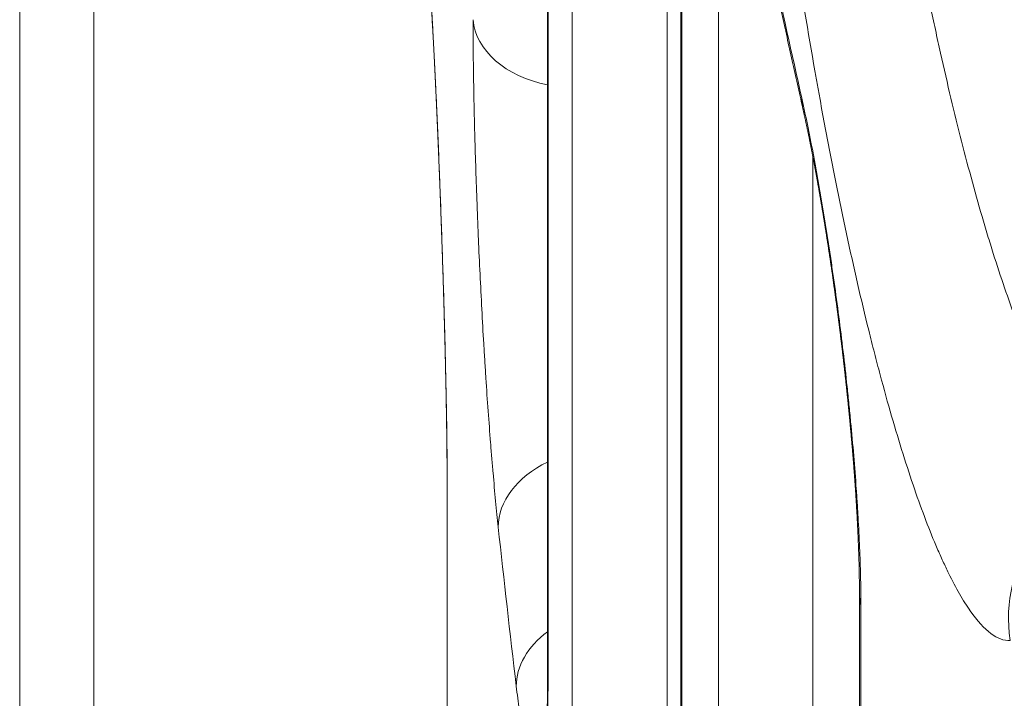
# Model space of a CAD drawing. Units: millimetres. Extents: x 7 to 419, y 5 to 292.
# Drawn here: x 39 to 41, y 97 to 98 of the extents above; entities that cross this region are included whole.
import ezdxf

# ---------------------------------------------------------------- set-up
doc = ezdxf.new("R2010")
doc.units = ezdxf.units.MM
doc.layers.add('1', color=7, linetype='Continuous', true_color=0xffffff)

msp = doc.modelspace()

# ---------------------------------------------------------------- linework, layer by layer
at = {"layer": '1', "color": 155, "linetype": 'Continuous', "lineweight": 13}
for p, q in [((38.9563, 110.5797), (38.9563, 50.9723)), ((39.9852, 100.2154), (39.9852, 96.8012)), ((39.9861, 100.202), (39.9861, 96.7879)), ((40.0335, 96.4509), (40.0335, 99.8603)), ((39.1006, 99.5807), (39.1006, 95.5807)), ((40.2185, 99.0756), (40.2185, 96.3243)), ((40.2453, 98.589), (40.2453, 95.2007)), ((40.2471, 98.5703), (40.2471, 95.1839)), ((40.3185, 95.5063), (40.3185, 98.2022)), ((39.7613, 98.0692), (39.7614, 98.0637)), ((40.5025, 97.814), (40.5025, 95.7429)), ((39.7895, 97.1576), (39.7898, 97.1506)), ((39.7895, 97.1576), (39.7895, 93.8023)), ((39.7898, 97.1506), (39.7898, 93.7954)), ((40.5931, 96.9644), (40.5931, 95.8039)), ((40.596, 96.9404), (40.596, 95.8056))]:
    msp.add_line(p, q, dxfattribs=at)
for centre, major_axis, ratio, start_param, end_param in [((100.2163, 96.7389), (-60.3564, 5.9205), 0.703705, 0.069023, 0.107477), ((100.2135, 101.7646), (-60.3535, 5.9211), 0.70372, 0.22197, 0.22807), ((40.0395, 98.0916), (-0.2, 0), 0.707107, 0.063942, 1.295597), ((40.6782, 97.952), (-0.1951, -0.0438), 0.690295, 6.127692, 6.283204), ((40.0886, 97.1041), (0.1989, 0.0214), 0.708812, 2.039626, 3.065801), ((41.1808, 96.9138), (-0.0189, 0.2994), 0.990319, 0.200613, 1.647085), ((100.2174, 103.298), (60.3575, 5.9206), 0.703699, 3.148281, 3.155591), ((40.7931, 96.9644), (-0.2, 0), 0.707107, 6.283174, 6.453925), ((40.1235, 96.7951), (-0.1986, -0.0235), 0.708761, 5.39558, 6.200073), ((40.1852, 96.8012), (0.2, 0), 0.707107, 3.141586, 3.236064)]:
    msp.add_ellipse(centre, major_axis=major_axis, ratio=ratio, start_param=start_param, end_param=end_param, dxfattribs=at)
for points, knots in [([(40.8866, 96.8723), (40.8746, 96.8717), (40.8622, 96.8764), (40.8363, 96.8958), (40.823, 96.9104), (40.7955, 96.9495), (40.7813, 96.974), (40.765, 97.0073), (40.7632, 97.0111), (40.7595, 97.0188), (40.7577, 97.0228), (40.7521, 97.0348), (40.7485, 97.0431), (40.7374, 97.0688), (40.73, 97.0871), (40.7078, 97.1452), (40.693, 97.1882), (40.6633, 97.2828), (40.6484, 97.3344), (40.6297, 97.4045), (40.626, 97.4187), (40.6186, 97.4476), (40.6149, 97.4622), (40.6039, 97.5067), (40.5966, 97.5372), (40.575, 97.6312), (40.5609, 97.697), (40.5401, 97.8006), (40.5333, 97.8359), (40.523, 97.8901), (40.5197, 97.9084), (40.5146, 97.9362), (40.5129, 97.9455), (40.5096, 97.9642), (40.5079, 97.9735), (40.493, 98.058), (40.4803, 98.1349), (40.4558, 98.2923), (40.4441, 98.3727), (40.4272, 98.496), (40.4217, 98.5375), (40.4136, 98.6005), (40.4109, 98.6217), (40.4057, 98.6639), (40.4031, 98.685), (40.3904, 98.7906), (40.3809, 98.8752), (40.3632, 99.0443), (40.355, 99.129), (40.3455, 99.2348), (40.3427, 99.2666), (40.3399, 99.2983), (40.3382, 99.3195), (40.3373, 99.3301), (40.3329, 99.3828), (40.3296, 99.4246), (40.3202, 99.5488), (40.3147, 99.6301), (40.3098, 99.7098)], [0, 0, 0, 0, 0.0625, 0.0625, 0.125, 0.125, 0.1875, 0.1875, 0.195312, 0.195312, 0.203125, 0.203125, 0.21875, 0.21875, 0.25, 0.25, 0.3125, 0.3125, 0.375, 0.375, 0.390625, 0.390625, 0.40625, 0.40625, 0.4375, 0.4375, 0.5, 0.5, 0.53125, 0.53125, 0.546875, 0.546875, 0.554687, 0.554687, 0.5625, 0.5625, 0.625, 0.625, 0.6875, 0.6875, 0.71875, 0.71875, 0.734375, 0.734375, 0.75, 0.75, 0.8125, 0.8125, 0.875, 0.875, 0.890625, 0.898437, 0.898437, 0.90625, 0.90625, 0.9375, 0.9375, 1, 1, 1, 1]), ([(40.5324, 99.5856), (40.5374, 99.5171), (40.5432, 99.4473), (40.5512, 99.3586), (40.5536, 99.3319), (40.5562, 99.305), (40.5579, 99.2871), (40.5588, 99.2781), (40.5632, 99.2331), (40.5669, 99.1971), (40.5784, 99.0893), (40.5867, 99.0175), (40.6044, 98.874), (40.6139, 98.8023), (40.6266, 98.7128), (40.6291, 98.6949), (40.6344, 98.6591), (40.637, 98.6413), (40.645, 98.5883), (40.6505, 98.5533), (40.6672, 98.4495), (40.6788, 98.3818), (40.703, 98.2495), (40.7156, 98.1848), (40.7304, 98.1138), (40.732, 98.106), (40.7353, 98.0903), (40.7403, 98.067), (40.7453, 98.044), (40.7553, 97.9987), (40.7621, 97.9691), (40.7826, 97.8826), (40.7965, 97.8276), (40.8177, 97.7493), (40.8249, 97.7239), (40.8357, 97.6868), (40.8411, 97.6685), (40.8466, 97.6506), (40.8503, 97.6388), (40.8521, 97.6329), (40.8686, 97.5806), (40.8833, 97.5378), (40.9125, 97.4595), (40.9271, 97.424), (40.9489, 97.3762), (40.9562, 97.3612), (40.9671, 97.3401), (40.9707, 97.3333), (40.9779, 97.3201), (40.9815, 97.3138), (40.9994, 97.2836), (41.0133, 97.2637), (41.0404, 97.2322), (41.0536, 97.2206), (41.079, 97.2057), (41.0913, 97.2024), (41.1032, 97.2035)], [0, 0, 0, 0, 0.0625, 0.0625, 0.078125, 0.085937, 0.085937, 0.09375, 0.09375, 0.125, 0.125, 0.1875, 0.1875, 0.25, 0.25, 0.265625, 0.265625, 0.28125, 0.28125, 0.3125, 0.3125, 0.375, 0.375, 0.4375, 0.4375, 0.445312, 0.445312, 0.453125, 0.46875, 0.46875, 0.5, 0.5, 0.5625, 0.5625, 0.59375, 0.59375, 0.609375, 0.617187, 0.617187, 0.625, 0.625, 0.6875, 0.6875, 0.75, 0.75, 0.78125, 0.78125, 0.796875, 0.796875, 0.8125, 0.8125, 0.875, 0.875, 0.9375, 0.9375, 1, 1, 1, 1]), ([(39.7169, 99.5353), (39.7169, 99.5322), (39.717, 99.5214), (39.7171, 99.503), (39.7173, 99.48), (39.7175, 99.457), (39.7177, 99.434), (39.7179, 99.411), (39.7181, 99.3881), (39.7184, 99.3651), (39.7187, 99.3421), (39.719, 99.3191), (39.7193, 99.2961), (39.7196, 99.2732), (39.72, 99.2502), (39.7203, 99.2272), (39.7207, 99.2042), (39.7211, 99.1812), (39.7215, 99.1582), (39.722, 99.1352), (39.7224, 99.1122), (39.7229, 99.0893), (39.7234, 99.0663), (39.7239, 99.0433), (39.7244, 99.0203), (39.7249, 98.9973), (39.7255, 98.9743), (39.7261, 98.9513), (39.7266, 98.9283), (39.7273, 98.9053), (39.7279, 98.8823), (39.7285, 98.8593), (39.7292, 98.8363), (39.7299, 98.8133), (39.7306, 98.7903), (39.7313, 98.7673), (39.732, 98.7443), (39.7327, 98.7213), (39.7335, 98.6983), (39.7343, 98.6753), (39.7351, 98.6523), (39.7359, 98.6293), (39.7367, 98.6063), (39.7376, 98.5833), (39.7385, 98.5603), (39.7393, 98.5373), (39.7402, 98.5143), (39.7412, 98.4913), (39.7421, 98.4683), (39.7431, 98.4453), (39.744, 98.4223), (39.745, 98.3993), (39.746, 98.3763), (39.7471, 98.3533), (39.7481, 98.3303), (39.7492, 98.3073), (39.7502, 98.2842), (39.7513, 98.2612), (39.7524, 98.2382), (39.7536, 98.2152), (39.7547, 98.1922), (39.7559, 98.1692), (39.7571, 98.1462), (39.7583, 98.1232), (39.7595, 98.1002), (39.7605, 98.0803), (39.7612, 98.0682), (39.7614, 98.0637)], [0, 0, 0, 0, 0.006389, 0.022015, 0.037642, 0.053269, 0.068896, 0.084523, 0.10015, 0.115776, 0.131403, 0.14703, 0.162657, 0.178284, 0.193911, 0.209538, 0.225165, 0.240792, 0.256419, 0.272046, 0.287673, 0.3033, 0.318927, 0.334554, 0.350181, 0.365808, 0.381435, 0.397062, 0.412689, 0.428316, 0.443943, 0.459571, 0.475198, 0.490825, 0.506452, 0.522079, 0.537707, 0.553334, 0.568961, 0.584588, 0.600216, 0.615843, 0.63147, 0.647098, 0.662725, 0.678352, 0.69398, 0.709607, 0.725235, 0.740862, 0.75649, 0.772117, 0.787745, 0.803372, 0.819, 0.834627, 0.850255, 0.865882, 0.88151, 0.897138, 0.912765, 0.928393, 0.944021, 0.959648, 0.975276, 0.990904, 1, 1, 1, 1]), ([(40.4256, 98.1695), (40.4264, 98.1655), (40.4289, 98.1538), (40.4331, 98.1345), (40.4381, 98.1115), (40.4431, 98.0886), (40.4481, 98.0657), (40.4532, 98.0427), (40.4582, 98.0198), (40.4633, 97.9968), (40.4684, 97.9739), (40.4735, 97.951), (40.4784, 97.929), (40.4816, 97.9148), (40.4831, 97.9082)], [0, 0, 0, 0, 0.046326, 0.134098, 0.22187, 0.309642, 0.397415, 0.485187, 0.57296, 0.660734, 0.748507, 0.83628, 0.924054, 1, 1, 1, 1]), ([(39.7613, 98.0692), (39.7621, 98.054), (39.7638, 98.0223), (39.7655, 97.9879), (39.7668, 97.9612), (39.7672, 97.9521), (39.768, 97.9338), (39.7685, 97.9245), (39.7697, 97.8964), (39.7714, 97.8581), (39.7731, 97.8183), (39.7743, 97.7878), (39.7747, 97.7775), (39.7753, 97.7619), (39.7755, 97.7567), (39.7759, 97.7463), (39.7769, 97.7201), (39.7786, 97.6729), (39.7808, 97.6096), (39.7821, 97.5671), (39.7829, 97.5405), (39.783, 97.5352), (39.7833, 97.5246), (39.7838, 97.5087), (39.7842, 97.493), (39.7851, 97.4618), (39.7861, 97.4208), (39.787, 97.381), (39.7876, 97.3515), (39.7878, 97.3417), (39.788, 97.3272), (39.7881, 97.3224), (39.7883, 97.3129), (39.7887, 97.2892), (39.7892, 97.2483), (39.7895, 97.2144), (39.7897, 97.1816), (39.7898, 97.1658), (39.7898, 97.1506)], [0, 0, 0, 0, 0.0625, 0.125, 0.125, 0.15625, 0.15625, 0.1875, 0.1875, 0.25, 0.3125, 0.3125, 0.34375, 0.34375, 0.359375, 0.359375, 0.375, 0.4375, 0.5, 0.5625, 0.5625, 0.578125, 0.578125, 0.59375, 0.625, 0.625, 0.6875, 0.75, 0.75, 0.78125, 0.78125, 0.796875, 0.796875, 0.8125, 0.875, 0.9375, 0.9375, 1, 1, 1, 1]), ([(39.8892, 97.0934), (39.8874, 97.1096), (39.884, 97.1435), (39.8806, 97.1802), (39.8785, 97.2039), (39.8781, 97.2087), (39.8773, 97.2184), (39.8769, 97.2233), (39.8757, 97.2381), (39.8748, 97.248), (39.8725, 97.2782), (39.8694, 97.3192), (39.8664, 97.362), (39.8643, 97.3947), (39.8633, 97.4113), (39.8622, 97.428), (39.8615, 97.4393), (39.8612, 97.4449), (39.8595, 97.4731), (39.857, 97.5183), (39.8535, 97.5866), (39.8514, 97.6324), (39.8502, 97.6611), (39.85, 97.6669), (39.8495, 97.6783), (39.8488, 97.6955), (39.8481, 97.7125), (39.8469, 97.7462), (39.8453, 97.7905), (39.844, 97.8336), (39.8431, 97.8655), (39.8429, 97.876), (39.8425, 97.8917), (39.8424, 97.8969), (39.8421, 97.9073), (39.8416, 97.9329), (39.8408, 97.9771), (39.8403, 98.0138), (39.84, 98.0492), (39.84, 98.0662), (39.84, 98.0826)], [0, 0, 0, 0, 0.0625, 0.125, 0.125, 0.140625, 0.140625, 0.15625, 0.15625, 0.1875, 0.1875, 0.25, 0.3125, 0.3125, 0.34375, 0.359375, 0.359375, 0.375, 0.375, 0.4375, 0.5, 0.5625, 0.5625, 0.578125, 0.578125, 0.59375, 0.625, 0.625, 0.6875, 0.75, 0.75, 0.78125, 0.78125, 0.796875, 0.796875, 0.8125, 0.875, 0.9375, 0.9375, 1, 1, 1, 1]), ([(39.7614, 98.0637), (39.7615, 98.0633), (39.7615, 98.062), (39.7616, 98.06), (39.7618, 98.0576), (39.7619, 98.0553), (39.762, 98.0529), (39.7621, 98.0505), (39.7623, 98.0481), (39.7624, 98.0457), (39.7625, 98.0433), (39.7627, 98.0409), (39.7628, 98.0384), (39.7629, 98.036), (39.763, 98.0335), (39.7632, 98.031), (39.7633, 98.0285), (39.7634, 98.026), (39.7636, 98.0235), (39.7637, 98.0209), (39.7638, 98.0184), (39.764, 98.0158), (39.7641, 98.0133), (39.7642, 98.0107), (39.7643, 98.0081), (39.7645, 98.0055), (39.7646, 98.0029), (39.7647, 98.0003), (39.7649, 97.9976), (39.765, 97.995), (39.7651, 97.9923), (39.7653, 97.9897), (39.7654, 97.987), (39.7655, 97.9843), (39.7657, 97.9816), (39.7658, 97.9789), (39.7659, 97.9762), (39.766, 97.9734), (39.7662, 97.9707), (39.7663, 97.968), (39.7664, 97.9652), (39.7666, 97.9624), (39.7667, 97.9596), (39.7668, 97.9569), (39.767, 97.9541), (39.7671, 97.9512), (39.7672, 97.9484), (39.7674, 97.9456), (39.7675, 97.9428), (39.7676, 97.9399), (39.7678, 97.9371), (39.7679, 97.9342), (39.768, 97.9313), (39.7682, 97.9285), (39.7683, 97.9256), (39.7684, 97.9227), (39.7686, 97.9198), (39.7687, 97.9169), (39.7688, 97.9139), (39.769, 97.911), (39.7691, 97.9081), (39.7692, 97.9051), (39.7694, 97.9022), (39.7695, 97.8992), (39.7696, 97.8962), (39.7698, 97.8933), (39.7699, 97.8903), (39.77, 97.8873), (39.7701, 97.8843), (39.7703, 97.8813), (39.7704, 97.8782), (39.7705, 97.8752), (39.7707, 97.8722), (39.7708, 97.8691), (39.7709, 97.8661), (39.7711, 97.863), (39.7712, 97.8599), (39.7713, 97.8569), (39.7715, 97.8538), (39.7716, 97.8507), (39.7717, 97.8476), (39.7719, 97.8445), (39.772, 97.8414), (39.7721, 97.8383), (39.7722, 97.8352), (39.7724, 97.8321), (39.7725, 97.8289), (39.7726, 97.8258), (39.7728, 97.8227), (39.7729, 97.8195), (39.773, 97.8164), (39.7732, 97.8132), (39.7733, 97.81), (39.7734, 97.8069), (39.7735, 97.8037), (39.7737, 97.8005), (39.7738, 97.7973), (39.7739, 97.7941), (39.7741, 97.7909), (39.7742, 97.7877), (39.7743, 97.7845), (39.7744, 97.7813), (39.7746, 97.7781), (39.7747, 97.7749), (39.7748, 97.7716), (39.7749, 97.7684), (39.7751, 97.7652), (39.7752, 97.7619), (39.7753, 97.7587), (39.7754, 97.7554), (39.7756, 97.7522), (39.7757, 97.7489), (39.7758, 97.7457), (39.7759, 97.7424), (39.7761, 97.7392), (39.7762, 97.7359), (39.7763, 97.7326), (39.7764, 97.7294), (39.7766, 97.7261), (39.7767, 97.7228), (39.7768, 97.7195), (39.7769, 97.7162), (39.777, 97.713), (39.7772, 97.7097), (39.7773, 97.7064), (39.7774, 97.7031), (39.7775, 97.6998), (39.7776, 97.6965), (39.7778, 97.6932), (39.7779, 97.6899), (39.778, 97.6866), (39.7781, 97.6832), (39.7782, 97.6799), (39.7784, 97.6766), (39.7785, 97.6733), (39.7786, 97.67), (39.7787, 97.6667), (39.7788, 97.6633), (39.7789, 97.66), (39.779, 97.6567), (39.7792, 97.6534), (39.7793, 97.6501), (39.7794, 97.6467), (39.7795, 97.6434), (39.7796, 97.6401), (39.7797, 97.6368), (39.7798, 97.6334), (39.78, 97.6301), (39.7801, 97.6268), (39.7802, 97.6234), (39.7803, 97.6201), (39.7804, 97.6168), (39.7805, 97.6134), (39.7806, 97.6101), (39.7807, 97.6068), (39.7808, 97.6034), (39.7809, 97.6001), (39.781, 97.5967), (39.7811, 97.5934), (39.7813, 97.5901), (39.7814, 97.5867), (39.7815, 97.5834), (39.7816, 97.5801), (39.7817, 97.5768), (39.7818, 97.5734), (39.7819, 97.5701), (39.782, 97.5668), (39.7821, 97.5635), (39.7822, 97.5601), (39.7823, 97.5568), (39.7824, 97.5535), (39.7825, 97.5502), (39.7826, 97.5468), (39.7827, 97.5435), (39.7828, 97.5402), (39.7829, 97.5369), (39.783, 97.5336), (39.7831, 97.5303), (39.7832, 97.527), (39.7833, 97.5237), (39.7834, 97.5204), (39.7834, 97.5171), (39.7835, 97.5138), (39.7836, 97.5105), (39.7837, 97.5072), (39.7838, 97.504), (39.7839, 97.5007), (39.784, 97.4974), (39.7841, 97.4941), (39.7842, 97.4909), (39.7843, 97.4876), (39.7844, 97.4843), (39.7844, 97.4811), (39.7845, 97.4778), (39.7846, 97.4746), (39.7847, 97.4713), (39.7848, 97.4681), (39.7849, 97.4649), (39.785, 97.4616), (39.785, 97.4584), (39.7851, 97.4552), (39.7852, 97.4519), (39.7853, 97.4487), (39.7854, 97.4455), (39.7854, 97.4423), (39.7855, 97.4391), (39.7856, 97.4359), (39.7857, 97.4327), (39.7857, 97.4295), (39.7858, 97.4263), (39.7859, 97.4231), (39.786, 97.4199), (39.786, 97.4168), (39.7861, 97.4136), (39.7862, 97.4104), (39.7863, 97.4073), (39.7863, 97.4041), (39.7864, 97.401), (39.7865, 97.3979), (39.7865, 97.3947), (39.7866, 97.3916), (39.7867, 97.3885), (39.7867, 97.3854), (39.7868, 97.3823), (39.7869, 97.3792), (39.7869, 97.3761), (39.787, 97.373), (39.7871, 97.3699), (39.7871, 97.3669), (39.7872, 97.3638), (39.7873, 97.3607), (39.7873, 97.3577), (39.7874, 97.3546), (39.7874, 97.3516), (39.7875, 97.3486), (39.7875, 97.3455), (39.7876, 97.3425), (39.7877, 97.3395), (39.7877, 97.3365), (39.7878, 97.3335), (39.7878, 97.3305), (39.7879, 97.3276), (39.7879, 97.3246), (39.788, 97.3217), (39.788, 97.3187), (39.7881, 97.3158), (39.7881, 97.3128), (39.7882, 97.3099), (39.7882, 97.307), (39.7883, 97.3041), (39.7883, 97.3012), (39.7884, 97.2983), (39.7884, 97.2954), (39.7884, 97.2926), (39.7885, 97.2897), (39.7885, 97.2869), (39.7886, 97.284), (39.7886, 97.2812), (39.7886, 97.2784), (39.7887, 97.2755), (39.7887, 97.2727), (39.7888, 97.2699), (39.7888, 97.2672), (39.7888, 97.2644), (39.7889, 97.2616), (39.7889, 97.2589), (39.7889, 97.2561), (39.789, 97.2534), (39.789, 97.2506), (39.789, 97.2479), (39.789, 97.2452), (39.7891, 97.2425), (39.7891, 97.2398), (39.7891, 97.2372), (39.7892, 97.2345), (39.7892, 97.2319), (39.7892, 97.2292), (39.7892, 97.2266), (39.7893, 97.224), (39.7893, 97.2214), (39.7893, 97.2188), (39.7893, 97.2162), (39.7893, 97.2136), (39.7894, 97.2111), (39.7894, 97.2085), (39.7894, 97.206), (39.7894, 97.2035), (39.7894, 97.2009), (39.7894, 97.1984), (39.7894, 97.1959), (39.7895, 97.1934), (39.7895, 97.191), (39.7895, 97.1885), (39.7895, 97.1861), (39.7895, 97.1837), (39.7895, 97.1812), (39.7895, 97.1788), (39.7895, 97.1764), (39.7895, 97.1741), (39.7895, 97.1717), (39.7895, 97.1693), (39.7895, 97.167), (39.7895, 97.1647), (39.7895, 97.1624), (39.7895, 97.1601), (39.7895, 97.1585), (39.7895, 97.1577), (39.7895, 97.1576)], [0, 0, 0, 0, 0.00201, 0.005291, 0.008571, 0.011822, 0.015102, 0.018382, 0.021661, 0.024941, 0.02822, 0.0315, 0.03478, 0.038061, 0.041342, 0.044624, 0.047907, 0.051191, 0.054476, 0.057763, 0.061052, 0.064342, 0.06763, 0.070919, 0.074208, 0.077497, 0.080786, 0.084075, 0.087365, 0.090656, 0.093947, 0.09724, 0.100533, 0.103828, 0.107124, 0.11042, 0.113716, 0.117012, 0.120308, 0.123604, 0.126901, 0.130198, 0.133495, 0.136792, 0.140085, 0.143382, 0.14668, 0.149958, 0.153261, 0.156563, 0.159863, 0.163162, 0.166459, 0.169756, 0.173053, 0.176348, 0.179643, 0.182938, 0.186233, 0.189527, 0.192822, 0.196117, 0.199412, 0.202707, 0.206004, 0.2093, 0.212598, 0.215897, 0.219197, 0.222498, 0.225801, 0.229105, 0.232411, 0.235719, 0.239029, 0.242339, 0.245647, 0.248954, 0.252259, 0.255564, 0.258867, 0.26217, 0.265472, 0.268774, 0.272075, 0.275375, 0.278676, 0.281977, 0.285277, 0.288578, 0.29188, 0.295182, 0.298484, 0.301788, 0.305092, 0.308397, 0.311704, 0.315011, 0.318321, 0.321631, 0.324944, 0.328254, 0.331561, 0.334868, 0.338175, 0.341482, 0.34479, 0.348098, 0.351398, 0.354702, 0.358009, 0.361317, 0.364623, 0.367925, 0.371218, 0.374523, 0.377826, 0.38113, 0.384432, 0.387735, 0.391037, 0.394339, 0.397641, 0.400944, 0.404247, 0.40755, 0.410854, 0.414159, 0.417465, 0.420776, 0.424085, 0.427392, 0.430698, 0.434003, 0.437307, 0.44061, 0.443913, 0.447215, 0.450516, 0.453817, 0.457117, 0.460418, 0.463719, 0.46702, 0.470321, 0.473622, 0.476925, 0.480227, 0.483531, 0.486836, 0.490142, 0.493449, 0.496757, 0.500067, 0.503378, 0.506687, 0.509993, 0.513299, 0.516604, 0.519909, 0.523213, 0.526518, 0.529822, 0.533126, 0.536431, 0.539736, 0.543042, 0.546348, 0.549655, 0.552962, 0.556268, 0.559574, 0.562879, 0.566184, 0.569489, 0.572791, 0.576091, 0.57939, 0.58269, 0.585989, 0.589289, 0.592589, 0.595891, 0.599196, 0.602501, 0.605803, 0.609104, 0.612404, 0.615703, 0.619001, 0.622298, 0.625594, 0.62889, 0.632185, 0.635481, 0.638775, 0.64207, 0.645365, 0.64866, 0.651956, 0.655252, 0.658549, 0.661846, 0.665144, 0.668444, 0.671744, 0.675046, 0.67835, 0.681654, 0.68496, 0.688264, 0.691566, 0.694867, 0.698165, 0.701463, 0.704759, 0.708055, 0.711349, 0.714643, 0.717936, 0.721229, 0.724521, 0.727813, 0.731105, 0.734397, 0.73769, 0.740982, 0.744275, 0.747568, 0.750863, 0.754158, 0.757454, 0.760751, 0.764049, 0.767349, 0.77065, 0.773951, 0.777246, 0.780536, 0.783822, 0.787112, 0.790403, 0.793686, 0.796969, 0.800255, 0.803541, 0.806826, 0.810111, 0.813396, 0.816681, 0.819968, 0.823252, 0.826536, 0.829819, 0.833101, 0.836382, 0.839664, 0.842945, 0.846226, 0.849506, 0.852788, 0.856069, 0.859351, 0.862633, 0.865917, 0.869199, 0.87248, 0.875758, 0.879035, 0.882311, 0.885585, 0.888858, 0.89213, 0.895401, 0.898671, 0.90194, 0.905209, 0.908478, 0.911746, 0.915013, 0.918281, 0.921549, 0.924817, 0.928085, 0.931353, 0.934622, 0.937892, 0.941162, 0.944433, 0.947705, 0.950978, 0.954226, 0.957487, 0.960747, 0.964005, 0.967263, 0.970519, 0.973775, 0.97703, 0.980284, 0.983538, 0.986792, 0.990045, 0.993298, 0.996527, 0.999786, 1, 1, 1, 1]), ([(40.4808, 97.9296), (40.4844, 97.9132), (40.4918, 97.879), (40.4991, 97.842), (40.5036, 97.8181), (40.5045, 97.8132), (40.5064, 97.8035), (40.5091, 97.7888), (40.5118, 97.7738), (40.5171, 97.7436), (40.524, 97.7024), (40.5308, 97.6596), (40.5358, 97.6268), (40.5374, 97.6158), (40.5398, 97.599), (40.5407, 97.5934), (40.5423, 97.5822), (40.5462, 97.5541), (40.5531, 97.5034), (40.5615, 97.4353), (40.5667, 97.3897), (40.5697, 97.3611), (40.5703, 97.3553), (40.5715, 97.3439), (40.5733, 97.3268), (40.5749, 97.3099), (40.5782, 97.2764), (40.5821, 97.2322), (40.5854, 97.1892), (40.5877, 97.1574), (40.5884, 97.1469), (40.5894, 97.1312), (40.5897, 97.126), (40.5903, 97.1157), (40.5918, 97.0902), (40.5939, 97.046), (40.5951, 97.0093), (40.5958, 96.9739), (40.596, 96.9568), (40.596, 96.9404)], [0, 0, 0, 0, 0.0625, 0.125, 0.125, 0.140625, 0.140625, 0.15625, 0.1875, 0.1875, 0.25, 0.3125, 0.3125, 0.34375, 0.34375, 0.359375, 0.359375, 0.375, 0.4375, 0.5, 0.5625, 0.5625, 0.578125, 0.578125, 0.59375, 0.625, 0.625, 0.6875, 0.75, 0.75, 0.78125, 0.78125, 0.796875, 0.796875, 0.8125, 0.875, 0.9375, 0.9375, 1, 1, 1, 1]), ([(40.4831, 97.9082), (40.4831, 97.908), (40.4833, 97.9071), (40.4837, 97.9054), (40.4842, 97.9032), (40.4847, 97.9009), (40.4852, 97.8987), (40.4857, 97.8964), (40.4862, 97.8942), (40.4867, 97.8919), (40.4872, 97.8896), (40.4877, 97.8872), (40.4882, 97.8849), (40.4887, 97.8825), (40.4892, 97.8802), (40.4897, 97.8778), (40.4902, 97.8754), (40.4907, 97.873), (40.4912, 97.8706), (40.4917, 97.8682), (40.4922, 97.8657), (40.4928, 97.8632), (40.4933, 97.8608), (40.4938, 97.8583), (40.4943, 97.8558), (40.4948, 97.8533), (40.4953, 97.8507), (40.4958, 97.8482), (40.4963, 97.8456), (40.4968, 97.8431), (40.4974, 97.8405), (40.4979, 97.8379), (40.4984, 97.8353), (40.4989, 97.8327), (40.4994, 97.8301), (40.4999, 97.8275), (40.5005, 97.8248), (40.501, 97.8221), (40.5015, 97.8195), (40.502, 97.8168), (40.5025, 97.8141), (40.503, 97.8114), (40.5036, 97.8087), (40.5041, 97.8059), (40.5046, 97.8032), (40.5051, 97.8005), (40.5056, 97.7977), (40.5061, 97.7949), (40.5067, 97.7921), (40.5072, 97.7894), (40.5077, 97.7866), (40.5082, 97.7838), (40.5087, 97.7809), (40.5092, 97.7781), (40.5098, 97.7752), (40.5103, 97.7724), (40.5108, 97.7695), (40.5113, 97.7666), (40.5118, 97.7638), (40.5123, 97.7609), (40.5129, 97.758), (40.5134, 97.755), (40.5139, 97.7521), (40.5144, 97.7492), (40.5149, 97.7463), (40.5154, 97.7433), (40.5159, 97.7404), (40.5165, 97.7374), (40.517, 97.7344), (40.5175, 97.7314), (40.518, 97.7285), (40.5185, 97.7255), (40.519, 97.7224), (40.5195, 97.7194), (40.52, 97.7164), (40.5205, 97.7134), (40.521, 97.7103), (40.5216, 97.7072), (40.5221, 97.7042), (40.5226, 97.7011), (40.5231, 97.698), (40.5236, 97.6949), (40.5241, 97.6918), (40.5246, 97.6887), (40.5251, 97.6856), (40.5256, 97.6825), (40.5261, 97.6794), (40.5266, 97.6762), (40.5271, 97.6731), (40.5276, 97.67), (40.5281, 97.6668), (40.5286, 97.6637), (40.5291, 97.6605), (40.5296, 97.6573), (40.5301, 97.6542), (40.5306, 97.651), (40.5311, 97.6478), (40.5316, 97.6446), (40.5321, 97.6414), (40.5326, 97.6382), (40.533, 97.635), (40.5335, 97.6318), (40.534, 97.6286), (40.5345, 97.6253), (40.535, 97.6221), (40.5355, 97.6188), (40.536, 97.6156), (40.5364, 97.6123), (40.5369, 97.6091), (40.5374, 97.6058), (40.5379, 97.6025), (40.5384, 97.5993), (40.5388, 97.596), (40.5393, 97.5927), (40.5398, 97.5894), (40.5403, 97.5862), (40.5407, 97.5829), (40.5412, 97.5796), (40.5417, 97.5763), (40.5421, 97.573), (40.5426, 97.5697), (40.5431, 97.5664), (40.5435, 97.563), (40.544, 97.5597), (40.5445, 97.5564), (40.5449, 97.5531), (40.5454, 97.5498), (40.5458, 97.5464), (40.5463, 97.5431), (40.5467, 97.5398), (40.5472, 97.5364), (40.5476, 97.5331), (40.5481, 97.5297), (40.5485, 97.5264), (40.549, 97.523), (40.5494, 97.5197), (40.5499, 97.5163), (40.5503, 97.513), (40.5507, 97.5096), (40.5512, 97.5062), (40.5516, 97.5029), (40.5521, 97.4995), (40.5525, 97.4961), (40.5529, 97.4928), (40.5533, 97.4894), (40.5538, 97.486), (40.5542, 97.4827), (40.5546, 97.4793), (40.555, 97.4759), (40.5555, 97.4725), (40.5559, 97.4692), (40.5563, 97.4658), (40.5567, 97.4624), (40.5571, 97.459), (40.5575, 97.4557), (40.5579, 97.4523), (40.5584, 97.4489), (40.5588, 97.4455), (40.5592, 97.4421), (40.5596, 97.4387), (40.56, 97.4353), (40.5604, 97.432), (40.5608, 97.4286), (40.5612, 97.4252), (40.5616, 97.4218), (40.5619, 97.4184), (40.5623, 97.415), (40.5627, 97.4117), (40.5631, 97.4083), (40.5635, 97.4049), (40.5639, 97.4015), (40.5643, 97.3981), (40.5646, 97.3948), (40.565, 97.3914), (40.5654, 97.388), (40.5657, 97.3846), (40.5661, 97.3813), (40.5665, 97.3779), (40.5668, 97.3745), (40.5672, 97.3712), (40.5676, 97.3678), (40.5679, 97.3644), (40.5683, 97.3611), (40.5686, 97.3577), (40.569, 97.3544), (40.5693, 97.351), (40.5697, 97.3477), (40.57, 97.3444), (40.5704, 97.341), (40.5707, 97.3377), (40.571, 97.3343), (40.5714, 97.331), (40.5717, 97.3277), (40.572, 97.3244), (40.5724, 97.321), (40.5727, 97.3177), (40.573, 97.3144), (40.5733, 97.3111), (40.5737, 97.3078), (40.574, 97.3045), (40.5743, 97.3012), (40.5746, 97.2979), (40.5749, 97.2946), (40.5752, 97.2913), (40.5755, 97.2881), (40.5758, 97.2848), (40.5761, 97.2815), (40.5764, 97.2783), (40.5767, 97.275), (40.577, 97.2717), (40.5773, 97.2685), (40.5776, 97.2652), (40.5779, 97.262), (40.5782, 97.2587), (40.5784, 97.2555), (40.5787, 97.2523), (40.579, 97.249), (40.5793, 97.2458), (40.5795, 97.2426), (40.5798, 97.2394), (40.5801, 97.2362), (40.5803, 97.233), (40.5806, 97.2298), (40.5809, 97.2266), (40.5811, 97.2235), (40.5814, 97.2203), (40.5816, 97.2171), (40.5819, 97.214), (40.5821, 97.2108), (40.5823, 97.2077), (40.5826, 97.2046), (40.5828, 97.2014), (40.5831, 97.1983), (40.5833, 97.1952), (40.5835, 97.1921), (40.5837, 97.189), (40.584, 97.1859), (40.5842, 97.1828), (40.5844, 97.1797), (40.5846, 97.1767), (40.5848, 97.1736), (40.585, 97.1705), (40.5853, 97.1675), (40.5855, 97.1644), (40.5857, 97.1614), (40.5859, 97.1584), (40.5861, 97.1554), (40.5863, 97.1524), (40.5864, 97.1494), (40.5866, 97.1464), (40.5868, 97.1434), (40.587, 97.1405), (40.5872, 97.1375), (40.5874, 97.1346), (40.5875, 97.1316), (40.5877, 97.1287), (40.5879, 97.1258), (40.5881, 97.1229), (40.5882, 97.12), (40.5884, 97.1171), (40.5885, 97.1142), (40.5887, 97.1113), (40.5888, 97.1084), (40.589, 97.1056), (40.5891, 97.1028), (40.5893, 97.0999), (40.5894, 97.0971), (40.5896, 97.0943), (40.5897, 97.0915), (40.5898, 97.0887), (40.59, 97.0859), (40.5901, 97.0831), (40.5902, 97.0804), (40.5904, 97.0776), (40.5905, 97.0749), (40.5906, 97.0721), (40.5907, 97.0694), (40.5908, 97.0667), (40.5909, 97.064), (40.591, 97.0614), (40.5911, 97.0587), (40.5912, 97.056), (40.5913, 97.0534), (40.5914, 97.0508), (40.5915, 97.0482), (40.5916, 97.0456), (40.5917, 97.043), (40.5918, 97.0404), (40.5919, 97.0378), (40.592, 97.0353), (40.592, 97.0327), (40.5921, 97.0302), (40.5922, 97.0277), (40.5923, 97.0251), (40.5923, 97.0226), (40.5924, 97.0202), (40.5924, 97.0177), (40.5925, 97.0152), (40.5926, 97.0128), (40.5926, 97.0103), (40.5927, 97.0079), (40.5927, 97.0055), (40.5928, 97.0031), (40.5928, 97.0007), (40.5928, 96.9984), (40.5929, 96.996), (40.5929, 96.9937), (40.5929, 96.9914), (40.593, 96.9891), (40.593, 96.9868), (40.593, 96.9845), (40.593, 96.9823), (40.5931, 96.98), (40.5931, 96.9778), (40.5931, 96.9756), (40.5931, 96.9734), (40.5931, 96.9713), (40.5931, 96.9692), (40.5931, 96.9671), (40.5931, 96.9655), (40.5931, 96.9646), (40.5931, 96.9644)], [0, 0, 0, 0, 0.000762, 0.003818, 0.006887, 0.009966, 0.012962, 0.016029, 0.019097, 0.022167, 0.025238, 0.028311, 0.031386, 0.034462, 0.03754, 0.040621, 0.043703, 0.046788, 0.049875, 0.052965, 0.056057, 0.059159, 0.062264, 0.065371, 0.068479, 0.071588, 0.074698, 0.077809, 0.080921, 0.084036, 0.087151, 0.090269, 0.093388, 0.096509, 0.099632, 0.102759, 0.105894, 0.109029, 0.112164, 0.115301, 0.118438, 0.121576, 0.12473, 0.127849, 0.13098, 0.13412, 0.137268, 0.140423, 0.143582, 0.146642, 0.149806, 0.152968, 0.15613, 0.159291, 0.162452, 0.165612, 0.168772, 0.171932, 0.175092, 0.178251, 0.181412, 0.184572, 0.187733, 0.190894, 0.194056, 0.197219, 0.200383, 0.203548, 0.206714, 0.209881, 0.21305, 0.216221, 0.219393, 0.222567, 0.225742, 0.22892, 0.2321, 0.235282, 0.238475, 0.241667, 0.244858, 0.248048, 0.251237, 0.254425, 0.257613, 0.2608, 0.263987, 0.267173, 0.27036, 0.273547, 0.276733, 0.27992, 0.283107, 0.286295, 0.289484, 0.292673, 0.295862, 0.299053, 0.302245, 0.305439, 0.308633, 0.311829, 0.315027, 0.318226, 0.321428, 0.32463, 0.327833, 0.331034, 0.334235, 0.337435, 0.340636, 0.343838, 0.347039, 0.350231, 0.353424, 0.356624, 0.359828, 0.363033, 0.366237, 0.369438, 0.372618, 0.375819, 0.379021, 0.382222, 0.385422, 0.388623, 0.391823, 0.395024, 0.398225, 0.401426, 0.404627, 0.407829, 0.411032, 0.414236, 0.417438, 0.420648, 0.423857, 0.427064, 0.43027, 0.433475, 0.436679, 0.439882, 0.443084, 0.446286, 0.449487, 0.452687, 0.455888, 0.459088, 0.462288, 0.465489, 0.468689, 0.47189, 0.475092, 0.478294, 0.481496, 0.4847, 0.487904, 0.49111, 0.494317, 0.497525, 0.500735, 0.503945, 0.50715, 0.510355, 0.513558, 0.516761, 0.519964, 0.523166, 0.526367, 0.529569, 0.532771, 0.535972, 0.539174, 0.542377, 0.54558, 0.548783, 0.551985, 0.555187, 0.558387, 0.561588, 0.564787, 0.567987, 0.571185, 0.574379, 0.577575, 0.580766, 0.583957, 0.58715, 0.590342, 0.593534, 0.596733, 0.599928, 0.603121, 0.606313, 0.609503, 0.612692, 0.615879, 0.619065, 0.62225, 0.625434, 0.628617, 0.631799, 0.634981, 0.638163, 0.641344, 0.644525, 0.647705, 0.650886, 0.654067, 0.657248, 0.66043, 0.663612, 0.666795, 0.669979, 0.673163, 0.676349, 0.679535, 0.682723, 0.685904, 0.689082, 0.692259, 0.695433, 0.698606, 0.701776, 0.704946, 0.708114, 0.71128, 0.714446, 0.71761, 0.720774, 0.723936, 0.727099, 0.73026, 0.733421, 0.736582, 0.739743, 0.742903, 0.746064, 0.749225, 0.752386, 0.755547, 0.758709, 0.761872, 0.765036, 0.7682, 0.771366, 0.77451, 0.777648, 0.780782, 0.783919, 0.787079, 0.790222, 0.793343, 0.796489, 0.799626, 0.802761, 0.805895, 0.809029, 0.812162, 0.815294, 0.818428, 0.821555, 0.824679, 0.827803, 0.830925, 0.834045, 0.837165, 0.840283, 0.8434, 0.846517, 0.849633, 0.852748, 0.855863, 0.858978, 0.86211, 0.865215, 0.868318, 0.871419, 0.874516, 0.877611, 0.880704, 0.883794, 0.886882, 0.889968, 0.893053, 0.896135, 0.899215, 0.902294, 0.905371, 0.908446, 0.911521, 0.914594, 0.917666, 0.920736, 0.923806, 0.926875, 0.929943, 0.933011, 0.936078, 0.939144, 0.942211, 0.945276, 0.948342, 0.951343, 0.954381, 0.957417, 0.96045, 0.963481, 0.966509, 0.969535, 0.972559, 0.97558, 0.9786, 0.981617, 0.984633, 0.987647, 0.99035, 0.99336, 0.996231, 0.999262, 1, 1, 1, 1]), ([(39.9861, 96.7879), (39.9861, 96.7716), (39.9859, 96.7406), (39.9852, 96.7132), (39.9846, 96.694), (39.9844, 96.6878), (39.9838, 96.676), (39.9836, 96.6703), (39.9826, 96.6541), (39.9812, 96.6346), (39.9794, 96.6192), (39.9779, 96.6091), (39.9773, 96.606), (39.9765, 96.6018), (39.9762, 96.6004), (39.9757, 96.5979), (39.9742, 96.5919), (39.9714, 96.5842), (39.9672, 96.5806), (39.9641, 96.5826), (39.9621, 96.5853), (39.9617, 96.5859), (39.9609, 96.5873), (39.9597, 96.5895), (39.9584, 96.5924), (39.9559, 96.5989), (39.9524, 96.6097), (39.9488, 96.6248), (39.946, 96.6378), (39.9451, 96.6424), (39.9437, 96.6497), (39.9432, 96.6522), (39.9423, 96.6573), (39.9399, 96.6703), (39.9356, 96.6965), (39.9318, 96.7233), (39.928, 96.752), (39.9261, 96.7672), (39.9242, 96.7834)], [0, 0, 0, 0, 0.0625, 0.125, 0.125, 0.15625, 0.15625, 0.1875, 0.1875, 0.25, 0.3125, 0.3125, 0.34375, 0.34375, 0.359375, 0.359375, 0.375, 0.4375, 0.5, 0.5625, 0.5625, 0.578125, 0.578125, 0.59375, 0.625, 0.625, 0.6875, 0.75, 0.75, 0.78125, 0.78125, 0.796875, 0.796875, 0.8125, 0.875, 0.9375, 0.9375, 1, 1, 1, 1]), ([(39.9852, 96.8012), (39.9852, 96.8005), (39.9852, 96.7991), (39.9852, 96.7969), (39.9852, 96.7946), (39.9852, 96.7924), (39.9852, 96.7902), (39.9852, 96.788), (39.9852, 96.7858), (39.9852, 96.7836), (39.9851, 96.7815), (39.9851, 96.7793), (39.9851, 96.7772), (39.9851, 96.7751), (39.9851, 96.773), (39.9851, 96.7709), (39.985, 96.7688), (39.985, 96.7668), (39.985, 96.7647), (39.985, 96.7627), (39.9849, 96.7607), (39.9849, 96.7587), (39.9849, 96.7567), (39.9849, 96.7548), (39.9848, 96.7528), (39.9848, 96.7509), (39.9848, 96.749), (39.9847, 96.7471), (39.9847, 96.7452), (39.9847, 96.7434), (39.9846, 96.7415), (39.9846, 96.7397), (39.9845, 96.7379), (39.9845, 96.7361), (39.9844, 96.7343), (39.9844, 96.7326), (39.9844, 96.7308), (39.9843, 96.7291), (39.9843, 96.7274), (39.9842, 96.7257), (39.9842, 96.724), (39.9841, 96.7224), (39.9841, 96.7208), (39.984, 96.7191), (39.9839, 96.7175), (39.9839, 96.7159), (39.9838, 96.7144), (39.9838, 96.7128), (39.9837, 96.7113), (39.9837, 96.7098), (39.9836, 96.7083), (39.9835, 96.7069), (39.9835, 96.7054), (39.9834, 96.704), (39.9834, 96.7026), (39.9833, 96.7012), (39.9832, 96.6998), (39.9832, 96.6985), (39.9831, 96.6971), (39.983, 96.6958), (39.983, 96.6945), (39.9829, 96.6933), (39.9828, 96.692), (39.9828, 96.6908), (39.9827, 96.6896), (39.9826, 96.6884), (39.9825, 96.6872), (39.9825, 96.686), (39.9824, 96.6849), (39.9823, 96.6838), (39.9823, 96.6827), (39.9822, 96.6816), (39.9821, 96.6805), (39.982, 96.6795), (39.982, 96.6785), (39.9819, 96.6775), (39.9818, 96.6765), (39.9817, 96.6755), (39.9817, 96.6746), (39.9816, 96.6737), (39.9815, 96.6728), (39.9815, 96.6719), (39.9814, 96.671), (39.9813, 96.6702), (39.9812, 96.6694), (39.9812, 96.6686), (39.9811, 96.6679), (39.981, 96.6671), (39.981, 96.6664), (39.9809, 96.6657), (39.9808, 96.665), (39.9808, 96.6644), (39.9807, 96.6637), (39.9806, 96.6631), (39.9806, 96.6625), (39.9805, 96.6619), (39.9805, 96.6614), (39.9804, 96.6608), (39.9803, 96.6603), (39.9803, 96.6598), (39.9802, 96.6594), (39.9802, 96.6589), (39.9801, 96.6585), (39.9801, 96.6581), (39.98, 96.6577), (39.98, 96.6573), (39.9799, 96.6569), (39.9799, 96.6566), (39.9798, 96.6563), (39.9798, 96.656), (39.9798, 96.6557), (39.9797, 96.6555), (39.9797, 96.6552), (39.9797, 96.655), (39.9796, 96.6548), (39.9796, 96.6547), (39.9796, 96.6545), (39.9796, 96.6544), (39.9795, 96.6543), (39.9795, 96.6542), (39.9795, 96.6541), (39.9795, 96.654), (39.9795, 96.654), (39.9795, 96.6539), (39.9795, 96.6539), (39.9795, 96.6539)], [0, 0, 0, 0, 0.008724, 0.018052, 0.027337, 0.036731, 0.046068, 0.055397, 0.064719, 0.074034, 0.083342, 0.092644, 0.101939, 0.111229, 0.120512, 0.12979, 0.139063, 0.14833, 0.157593, 0.166851, 0.176072, 0.185283, 0.194484, 0.203675, 0.212856, 0.222028, 0.231191, 0.240345, 0.249489, 0.258625, 0.267752, 0.27687, 0.28598, 0.295082, 0.304165, 0.313213, 0.322248, 0.331269, 0.340278, 0.349273, 0.358255, 0.367225, 0.376113, 0.385094, 0.394044, 0.402959, 0.411837, 0.420675, 0.42947, 0.438304, 0.447086, 0.455847, 0.464585, 0.473301, 0.481995, 0.490667, 0.499317, 0.507944, 0.516548, 0.52513, 0.533689, 0.542224, 0.550737, 0.559226, 0.567692, 0.576133, 0.584551, 0.592944, 0.601313, 0.609657, 0.617976, 0.62627, 0.634538, 0.64278, 0.650996, 0.659185, 0.667348, 0.675483, 0.68359, 0.691669, 0.69972, 0.70763, 0.71549, 0.723311, 0.731091, 0.73883, 0.746528, 0.754184, 0.761799, 0.76937, 0.7769, 0.784385, 0.791828, 0.799226, 0.80658, 0.813889, 0.821153, 0.828372, 0.835544, 0.842671, 0.84975, 0.856783, 0.863769, 0.870707, 0.877597, 0.884439, 0.891233, 0.897978, 0.904674, 0.911321, 0.917919, 0.924467, 0.930966, 0.937415, 0.943815, 0.950164, 0.956464, 0.961883, 0.967503, 0.973561, 0.979567, 0.985522, 0.991424, 0.997274, 1, 1, 1, 1])]:
    msp.add_open_spline(points, degree=3, knots=knots, dxfattribs=at)

doc.saveas('drawing.dxf')
